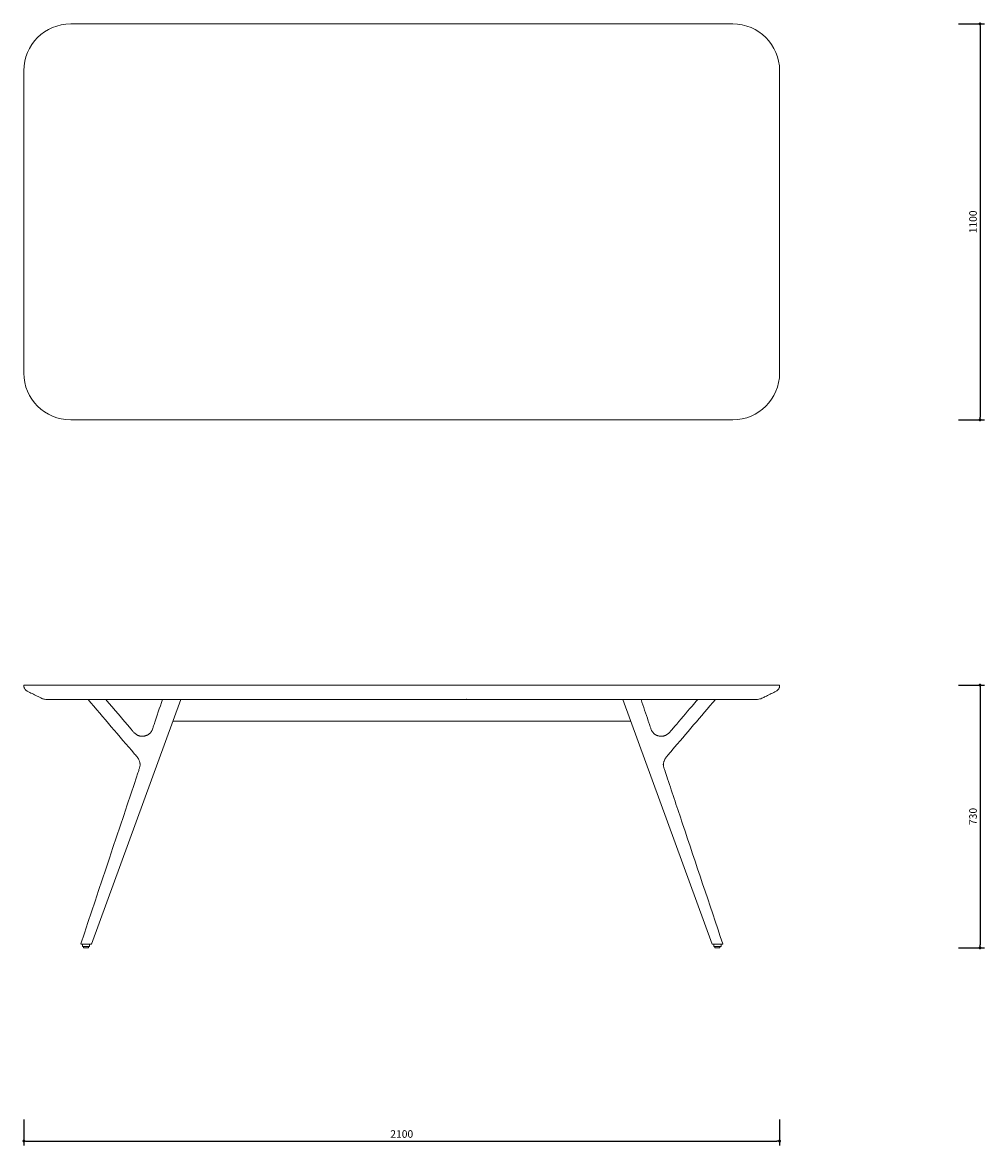
# Model space of a CAD drawing. Units: millimetres. Extents: x 235766 to 240137, y 12405 to 15525.
# Drawn here: x 235766 to 238440, y 12405 to 15525 of the extents above; entities that cross this region are included whole.
import ezdxf

# ---------------------------------------------------------------- set-up
doc = ezdxf.new("R2010")
doc.units = ezdxf.units.MM
doc.header["$PDMODE"] = 2
doc.styles.add('标志', font='simhei.ttf')
doc.dimstyles.new('1-10', dxfattribs={"dimscale": 10, "dimtxt": 2.1, "dimasz": 0.8, "dimexe": 1.25, "dimexo": 0.625, "dimtad": 1, "dimdec": 0, "dimrnd": 0.1, "dimdsep": 46, "dimtxsty": '标志', "dimblk": 'DOT', "dimcen": 2.5, "dimclrd": 5, "dimclre": 5, "dimadec": 3, "dimazin": 0, "dimtfac": 1, "dimtdec": 0, "dimtmove": 0, "dimatfit": 3, "dimldrblk": 'DOT', "dimfxl": 40, "dimfxlon": 1, "dimarcsym": 0})

# ---------------------------------------------------------------- blocks, each defined once
blk = doc.blocks.new('_Dot')
at = {"color": 0, "linetype": 'ByBlock', "lineweight": -2}
blk.add_line((-0.5, 0), (-1, 0), dxfattribs=at)
at = {"color": 0, "linetype": 'ByBlock', "const_width": 0.5}
blk.add_lwpolyline([(-0.25, 0, 1), (0.25, 0, 1)], format="xyb", close=True, dxfattribs=at)
blk = doc.blocks.new('*D138')
at = {"color": 5, "lineweight": -2}
for p, q in [((235770.5, 12477.9), (235770.5, 12405.4)), ((237870.5, 12477.9), (237870.5, 12405.4)), ((235778.5, 12417.9), (237862.5, 12417.9))]:
    blk.add_line(p, q, dxfattribs=at)
at = {"layer": 'Defpoints', "color": 0}
for p in [(235770.5, 13682), (237870.5, 13682), (237870.5, 12417.9)]:
    blk.add_point(p, dxfattribs=at)
at = {"color": 5, "lineweight": -2, "xscale": 8, "yscale": 8, "zscale": 8, "rotation": 180}
blk.add_blockref('_Dot', (235770.5, 12417.9), dxfattribs=at)
at = {"color": 5, "lineweight": -2, "xscale": 8, "yscale": 8, "zscale": 8}
blk.add_blockref('_Dot', (237870.5, 12417.9), dxfattribs=at)
at = {"color": 0, "insert": (236820.5, 12434.8), "char_height": 21, "attachment_point": 5, "style": '标志'}
blk.add_mtext('2100', dxfattribs=at)
blk = doc.blocks.new('*D139')
at = {"color": 5, "lineweight": -2}
for p, q in [((238367.5, 13684.6), (238440, 13684.6)), ((238427.5, 13676.6), (238427.5, 12962.6)), ((238367.5, 12954.6), (238440, 12954.6))]:
    blk.add_line(p, q, dxfattribs=at)
at = {"layer": 'Defpoints', "color": 0}
for p in [(237740.8, 13684.6), (237698.7, 12954.6), (238427.5, 12954.6)]:
    blk.add_point(p, dxfattribs=at)
at = {"color": 5, "lineweight": -2, "xscale": 8, "yscale": 8, "zscale": 8}
for p, rotation in [((238427.5, 13684.6), 90), ((238427.5, 12954.6), 270)]:
    blk.add_blockref('_Dot', p, dxfattribs=dict(at, rotation=rotation))
at = {"color": 0, "insert": (238410.7, 13319.6), "char_height": 21, "attachment_point": 5, "rotation": 90, "style": '标志'}
blk.add_mtext('730', dxfattribs=at)
blk = doc.blocks.new('*D145')
at = {"color": 5, "lineweight": -2}
for p, q in [((238367.5, 15521.2), (238440, 15521.2)), ((238427.5, 15513.2), (238427.5, 14429.2)), ((238367.5, 14421.2), (238440, 14421.2))]:
    blk.add_line(p, q, dxfattribs=at)
at = {"layer": 'Defpoints', "color": 0}
for p in [(237480.8, 15521.2), (237480.8, 14421.2), (238427.5, 14421.2)]:
    blk.add_point(p, dxfattribs=at)
at = {"color": 5, "lineweight": -2, "xscale": 8, "yscale": 8, "zscale": 8}
for p, rotation in [((238427.5, 15521.2), 90), ((238427.5, 14421.2), 270)]:
    blk.add_blockref('_Dot', p, dxfattribs=dict(at, rotation=rotation))
at = {"color": 0, "insert": (238410.7, 14971.2), "char_height": 21, "attachment_point": 5, "rotation": 90, "style": '标志'}
blk.add_mtext('1100', dxfattribs=at)

msp = doc.modelspace()

# ---------------------------------------------------------------- linework, layer by layer
at = {"color": 7, "linetype": 'Continuous', "lineweight": 15}
for p, q in [((237740.5, 15521.2), (235900.5, 15521.2)), ((235770.5, 15391.2), (235770.5, 14551.2)), ((237870.5, 14551.3), (237870.5, 15391.2)), ((235900.5, 14421.2), (237740.5, 14421.2)), ((235770.5, 13684.6), (235770.5, 13679.5)), ((237870.5, 13684.6), (235770.5, 13684.6)), ((237870.5, 13679.5), (237870.5, 13684.6)), ((237805.7, 13644.6), (235835.3, 13644.6)), ((235958.3, 12965.2), (236206.3, 13644.6)), ((236999.7, 13644.6), (236999.7, 13644.9)), ((237345.2, 13644.7), (237344.8, 13644.6)), ((237434.6, 13644.6), (237682.7, 12965.2)), ((236184.4, 13584.6), (237456.5, 13584.6)), ((236093.4, 13466.8), (236093.5, 13465.9)), ((237547.5, 13465.9), (237547.5, 13464.8)), ((235928.5, 12965.7), (235929.1, 12964.6)), ((235933.1, 12964.6), (235933.1, 12959.1)), ((235952.1, 12958.1), (235934.1, 12958.1)), ((235936.1, 12958.1), (235936.1, 12955.6)), ((235936.2, 12964.6), (235948.1, 12964.6)), ((235949.1, 12954.6), (235937.1, 12954.6)), ((235950.1, 12955.6), (235950.1, 12958.1)), ((235953.1, 12959.1), (235953.1, 12964.6)), ((235956.6, 12964.6), (235957.7, 12964.6)), ((235957.7, 12964.6), (235958.3, 12965.3)), ((237683.3, 12964.6), (237682.7, 12965.3)), ((237684.4, 12964.6), (237683.3, 12964.6)), ((237687.8, 12964.6), (237687.8, 12959.1)), ((237706.8, 12958.1), (237688.8, 12958.1)), ((237690.8, 12958.1), (237690.8, 12955.6)), ((237703.8, 12954.6), (237691.8, 12954.6)), ((237704.8, 12964.6), (237692.9, 12964.6)), ((237704.8, 12955.6), (237704.8, 12958.1)), ((237707.8, 12959.1), (237707.8, 12964.6))]:
    msp.add_line(p, q, dxfattribs=at)
at = {"color": 7, "linetype": 'Continuous', "lineweight": 15, "flags": 128}
msp.add_lwpolyline([(237712.5, 12965.7), (237712.2, 12965.1), (237711.9, 12964.6)], dxfattribs=at)
at = {"color": 7, "linetype": 'Continuous', "lineweight": 15}
for centre, radius, start, end in [((235900.5, 15391.2), 130, 90, 180), ((237740.5, 15391.2), 130, 0, 90), ((235900.5, 14551.2), 130, 180, 270), ((237740.5, 14551.2), 130, 270, 0), ((235934.1, 12959.1), 1, 180, 270), ((235937.1, 12955.6), 1, 180, 270), ((235949.1, 12955.6), 1, 270, 0), ((235952.1, 12959.1), 1, 270, 0), ((237688.8, 12959.1), 1, 180, 270), ((237691.8, 12955.6), 1, 180, 270), ((237703.8, 12955.6), 1, 270, 0), ((237706.8, 12959.1), 1, 270, 0)]:
    msp.add_arc(centre, radius, start, end, dxfattribs=at)
for points, knots in [([(235770.5, 13679.5), (235770.5, 13679.3), (235770.7, 13678.9), (235770.9, 13678.3), (235771.3, 13677.3), (235772.2, 13675.3), (235774, 13672.5), (235776.7, 13669.5), (235778.9, 13668), (235780, 13667.3)], [0, 0, 0, 0, 0.033995, 0.068796, 0.130974, 0.242096, 0.49488, 0.747665, 1, 1, 1, 1]), ([(235780, 13667.3), (235784.5, 13665.1), (235793.6, 13660.7), (235807.1, 13654.2), (235817.2, 13649), (235824.1, 13646), (235829, 13645), (235832.8, 13644.8), (235835.3, 13644.6)], [0, 0, 0, 0, 0.249885, 0.499769, 0.749653, 0.811958, 0.874696, 1, 1, 1, 1]), ([(237805.7, 13644.6), (237808.2, 13644.8), (237812.6, 13645), (237818.8, 13646.5), (237823.7, 13649.3), (237828.8, 13651.6), (237836.7, 13655.5), (237847.4, 13660.7), (237856.4, 13665.1), (237861, 13667.3)], [0, 0, 0, 0, 0.1252907, 0.2191953, 0.3128911, 0.4065886, 0.5002844, 0.7501422, 1, 1, 1, 1]), ([(237861, 13667.3), (237862.1, 13668.1), (237864.3, 13669.5), (237867, 13672.5), (237868.9, 13675.4), (237869.8, 13677.6), (237870.3, 13678.7), (237870.4, 13679.3), (237870.5, 13679.5), (237870.5, 13679.6)], [0, 0, 0, 0, 0.247703, 0.49983, 0.751954, 0.891633, 0.952488, 0.97912, 1, 1, 1, 1]), ([(235948.8, 13644.6), (235991.9, 13594), (236036.3, 13541.9), (236081.9, 13488.7), (236084.9, 13485.2), (236087.1, 13482.2), (236088.8, 13479.5), (236090.2, 13476.6), (236091.4, 13473.5), (236092.4, 13470.1), (236093.2, 13466.7), (236093.4, 13464.4), (236093.5, 13463.3)], [0, 0, 0, 0, 0.8520453, 0.8779578, 0.8974996, 0.9121668, 0.9254115, 0.9393209, 0.9542239, 0.9695673, 0.9850297, 1, 1, 1, 1]), ([(236155.5, 13644.6), (236147.8, 13621.6), (236139, 13595.6), (236129.9, 13568.1), (236128.2, 13562.8), (236127, 13559.7), (236125.7, 13557.1), (236124, 13554.7), (236122.1, 13552.3), (236120, 13550.1), (236117.6, 13548.2), (236115.1, 13546.5), (236112.4, 13545.1), (236109.6, 13544), (236106.7, 13543.2), (236103.7, 13542.6), (236100.6, 13542.3), (236097.5, 13542.4), (236094.4, 13542.7), (236091.5, 13543.3), (236088.8, 13544.2), (236086, 13545.4), (236083.4, 13546.9), (236080.8, 13548.7), (236078.3, 13550.8), (236075.9, 13553.2), (236073.5, 13556.2), (236070.8, 13559.3), (236045.6, 13588.9), (236021.4, 13617.3), (235998.1, 13644.6)], [0, 0, 0, 0, 0.271415, 0.306217, 0.322376, 0.333746, 0.344149, 0.355265, 0.366505, 0.377863, 0.389218, 0.400409, 0.41134, 0.422187, 0.433179, 0.444368, 0.455652, 0.466903, 0.477981, 0.488741, 0.499174, 0.509897, 0.521059, 0.532638, 0.544573, 0.55676, 0.570833, 0.586948, 0.603063, 1, 1, 1, 1]), ([(236295.7, 13644.8), (236295.7, 13644.8), (236295.8, 13644.7), (236295.6, 13644.7), (236295.3, 13644.6), (236295.3, 13644.6)], [0, 0, 0, 0, 0.133042, 0.9228597, 1, 1, 1, 1]), ([(236295.9, 13644.6), (236295.9, 13644.6), (236295.9, 13644.7), (236295.8, 13644.8), (236295.7, 13644.8)], [0, 0, 0, 0, 0.2782316, 1, 1, 1, 1]), ([(236993.4, 13644.9), (236993.3, 13644.8), (236993.2, 13644.7), (236993.1, 13644.6), (236993.1, 13644.6)], [0, 0, 0, 0, 0.904362, 1, 1, 1, 1]), ([(236998.2, 13644.6), (236998.4, 13644.6), (236999, 13644.7), (236999.5, 13644.8), (236999.6, 13644.9), (236999.7, 13644.9)], [0, 0, 0, 0, 0.2645305, 0.6768662, 1, 1, 1, 1]), ([(236999.7, 13644.9), (236999.7, 13644.9), (236999.9, 13645.1), (237000.1, 13645.2), (237000.2, 13645.3)], [0, 0, 0, 0, 0.245717, 1, 1, 1, 1]), ([(237642.9, 13644.6), (237637.6, 13638.5), (237616.2, 13613.3), (237591.7, 13584.5), (237571.3, 13560.7), (237566.5, 13555), (237564, 13552), (237561.5, 13549.8), (237558.9, 13547.8), (237556.2, 13546.1), (237553.4, 13544.7), (237550.6, 13543.6), (237547.7, 13542.9), (237544.8, 13542.5), (237541.7, 13542.3), (237538.7, 13542.5), (237535.6, 13542.9), (237532.6, 13543.6), (237529.7, 13544.6), (237527, 13545.9), (237524.4, 13547.4), (237522, 13549.3), (237519.8, 13551.3), (237517.8, 13553.6), (237516, 13556), (237514.5, 13558.6), (237513.3, 13561.4), (237512.1, 13564.9), (237510.6, 13569.5), (237508.3, 13576.3), (237499.9, 13601.5), (237492.2, 13624.7), (237485.5, 13644.6)], [0, 0, 0, 0, 0.089582, 0.366043, 0.41788, 0.436384, 0.448474, 0.460826, 0.473026, 0.484876, 0.496296, 0.507262, 0.517861, 0.528527, 0.539507, 0.550682, 0.561953, 0.573194, 0.584261, 0.595091, 0.605969, 0.617053, 0.62833, 0.639685, 0.650974, 0.66206, 0.673322, 0.685894, 0.702606, 0.728114, 0.765041, 1, 1, 1, 1]), ([(237547.5, 13463.2), (237547.6, 13464.3), (237547.8, 13466.7), (237548.5, 13470.1), (237549.6, 13473.5), (237550.9, 13476.8), (237552.4, 13479.8), (237554.3, 13482.7), (237556.5, 13485.6), (237559.3, 13489), (237564.3, 13494.8), (237608.7, 13546.8), (237651.9, 13597.3), (237692.2, 13644.6)], [0, 0, 0, 0, 0.01535, 0.030864, 0.04637, 0.061778, 0.076892, 0.091232, 0.105938, 0.123947, 0.148368, 0.20406, 1, 1, 1, 1]), ([(236093.6, 13466.8), (236093.6, 13466.4), (236093.6, 13465), (236093.5, 13462.5), (236093, 13459.3), (236092.2, 13455.7), (236091, 13451.8), (236089.4, 13446.8), (236035.4, 13284.6), (235981.6, 13124.1), (235928.5, 12965.7)], [0, 0, 0, 0, 0.002385, 0.008256, 0.014502, 0.02121, 0.028881, 0.038304, 0.050821, 1, 1, 1, 1]), ([(237712.5, 12965.7), (237675.3, 13077), (237624.2, 13229.9), (237570.4, 13390.5), (237553.3, 13441.8), (237549.7, 13452.6), (237548.5, 13456.7), (237547.8, 13460.1), (237547.5, 13462.8), (237547.4, 13464.3), (237547.4, 13464.8)], [0, 0, 0, 0, 0.66899, 0.919349, 0.966291, 0.976903, 0.984498, 0.991102, 0.997011, 1, 1, 1, 1]), ([(235929.2, 12964.6), (235929.2, 12964.6), (235929.4, 12964.6), (235930, 12964.6), (235930.9, 12964.6), (235932, 12964.6), (235933.8, 12964.6), (235935.2, 12964.6), (235936.2, 12964.6)], [0, 0, 0, 0, 0.123706, 0.270092, 0.416134, 0.56279, 0.708493, 1, 1, 1, 1]), ([(235948.1, 12964.6), (235949.1, 12964.6), (235951.2, 12964.6), (235953.9, 12964.6), (235955.9, 12964.6), (235956.3, 12964.6), (235956.6, 12964.6)], [0, 0, 0, 0, 0.250036, 0.503869, 0.755471, 1, 1, 1, 1]), ([(237692.9, 12964.6), (237691.9, 12964.6), (237689.8, 12964.6), (237687.1, 12964.6), (237685.1, 12964.6), (237684.6, 12964.6), (237684.4, 12964.6)], [0, 0, 0, 0, 0.250036, 0.503869, 0.755471, 1, 1, 1, 1]), ([(237711.8, 12964.6), (237711.7, 12964.6), (237711.6, 12964.6), (237711, 12964.6), (237710.1, 12964.6), (237708.9, 12964.6), (237707.2, 12964.6), (237705.7, 12964.6), (237704.8, 12964.6)], [0, 0, 0, 0, 0.123706, 0.270092, 0.416134, 0.56279, 0.708493, 1, 1, 1, 1])]:
    msp.add_open_spline(points, degree=3, knots=knots, dxfattribs=at)

# ---------------------------------------------------------------- dimensions: what is measured, and where the dimension line sits
dim = msp.add_linear_dim(base=(238427.5, 14421.2), p1=(237480.8, 15521.2), p2=(237480.8, 14421.2), angle=90, dimstyle='1-10', override={"dimadec": 0, "dimtmove": 0, "dimfxl": 6})
dim.commit()
dim.dimension.update_dxf_attribs({"geometry": '*D145', "text_midpoint": (238427.5, 14971.2), "dimtype": 160})
dim = msp.add_linear_dim(base=(237870.5, 12417.9), p1=(235770.5, 13682), p2=(237870.5, 13682), dimstyle='1-10', override={"dimadec": 0, "dimtmove": 0, "dimfxl": 6})
dim.commit()
dim.dimension.update_dxf_attribs({"geometry": '*D138', "text_midpoint": (236820.5, 12434.8)})
dim = msp.add_linear_dim(base=(238427.5, 12954.6), p1=(237740.8, 13684.6), p2=(237698.7, 12954.6), angle=90, dimstyle='1-10', override={"dimadec": 0, "dimtmove": 0, "dimfxl": 6})
dim.commit()
dim.dimension.update_dxf_attribs({"geometry": '*D139', "text_midpoint": (238410.7, 13319.6)})

doc.saveas('drawing.dxf')
